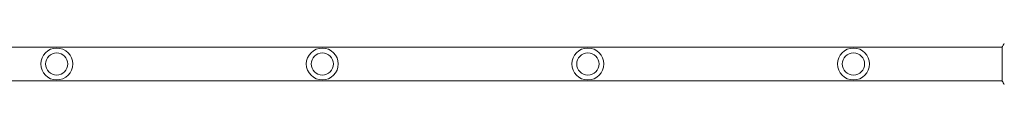
# Model space of a CAD drawing. Units: millimetres. Extents: x -4480 to 2776, y -5128 to 5061.
# Drawn here: x -1517 to -101, y -30 to 30 of the extents above; entities that cross this region are included whole.
import ezdxf

# ---------------------------------------------------------------- set-up
doc = ezdxf.new("R2010")
doc.units = ezdxf.units.MM
doc.header["$LTSCALE"] = 20
doc.layers.add('2d', color=230, linetype='Continuous')

msp = doc.modelspace()

# ---------------------------------------------------------------- linework, layer by layer
at = {"layer": '2d', "lineweight": 0}
for p, q in [((-104, 24.1), (-2060, 24.1)), ((-104, 24.5), (-104, -24.5)), ((-104, -24.2), (-2060, -24.2))]:
    msp.add_line(p, q, dxfattribs=at)
for centre, radius in [((-1464, 0), 23), ((-1464, 0), 16), ((-1082, 0), 23), ((-1082, 0), 16), ((-700, 0), 23), ((-700, 0), 16), ((-318, 0), 23), ((-318, 0), 16)]:
    msp.add_circle(centre, radius, dxfattribs=at)
msp.add_open_spline([(-104, 24.5), (-103.9, 24.7), (-103.8, 25), (-103.3, 25.9), (-102.9, 26.6), (-102, 28), (-101.5, 28.8), (-101, 29.5)], degree=3, knots=[0, 0, 0, 0, 0.815113, 0.815113, 3.26172, 3.26172, 5.955929, 5.955929, 5.955929, 5.955929], dxfattribs=at)
msp.add_open_spline([(-101, -29.5), (-102.1, -27.9), (-103.1, -26.3), (-104, -24.5)], degree=3, dxfattribs=at)

doc.saveas('drawing.dxf')
